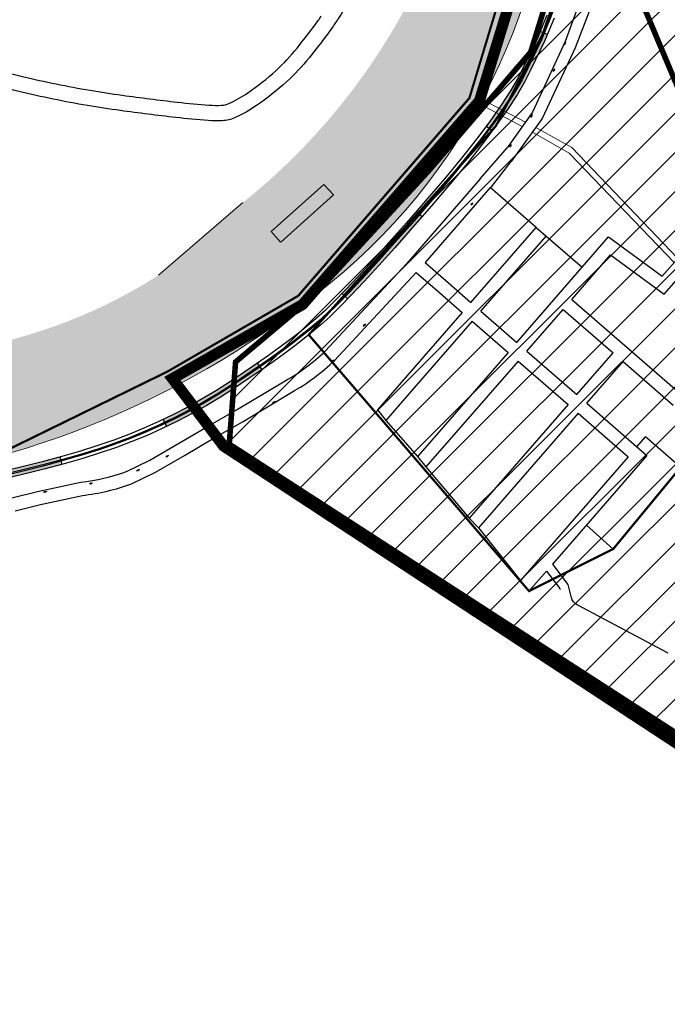
# Model space of a CAD drawing. Extents: x 22887 to 82492, y -14974 to 4250.
# Drawn here: x 50138 to 50724, y -2967 to -2076 of the extents above; entities that cross this region are included whole.
import ezdxf

# ---------------------------------------------------------------- set-up
doc = ezdxf.new("R2010")
doc.units = 0
doc.header["$LTSCALE"] = 30
doc.header["$MEASUREMENT"] = 0
for name, color, linetype in [('$$$_5000_02', 7, 'CONTINUOUS'), ('_FERROVIA_2000', 3, 'CONTINUOUS'), ('_FERROVIA_5000', 13, 'CONTINUOUS'), ('BACIA B - CAPINZAL CIDADE BAIXA', 53, 'CONTINUOUS'), ('BAIRROS TEXTOS 1', 7, 'CONTINUOUS'), ('H_21_30', 140, 'CONTINUOUS'), ('H_61_70', 30, 'CONTINUOUS'), ('LIMITE PERIMETRO URBANO CAPINZAL', 92, 'CONTINUOUS'), ('LOTES', 8, 'CONTINUOUS'), ('RUA', 7, 'CONTINUOUS'), ('SUB-BACIA', 5, 'CONTINUOUS')]:
    doc.layers.add(name, color=color, linetype=linetype)
doc.layers.add('Rio', color=111, linetype='CONTINUOUS', lineweight=20)
pattern_1 = [(45, (0, 0), (-17.67766952966369, 17.67766952966369), [])]

# ---------------------------------------------------------------- blocks, each defined once
blk = doc.blocks.new('flecha')
at = {"layer": 'RUA', "lineweight": 18, "ltscale": 0.5}
blk.add_hatch(color=256, dxfattribs=at).paths.add_polyline_path([(6.614605738857295, -7.478382058376646), (8.13395731062023, -6.177381852706696), (1.498081209487282, 1.325048184022307), (0, 0)])
for p, q in [((1.498081209487282, 1.325048184022307), (0, 0)), ((6.625240919995122, -7.490406047552824), (0, 0)), ((8.123322129482403, -6.165357863530517), (1.498081209487282, 1.325048184022307)), ((6.614605738781393, -7.478382058441639), (8.133957310696132, -6.177381852641702))]:
    blk.add_line(p, q, dxfattribs=at)
at = {"layer": 'RUA', "lineweight": 18}
blk.add_solid([(4.33596981712617, -9.429547185078263), (10.41259323235136, -4.226216726005077), (14.62809905561153, -15.69009537715465)], dxfattribs=at)

msp = doc.modelspace()

# ---------------------------------------------------------------- hatches: boundary and pattern name
at = {"layer": '_FERROVIA_5000'}
h = msp.add_hatch(color=256, dxfattribs=at)
h.paths.add_polyline_path([(50600.21077991009, -2121.322224049705), (50612.5788275458, -2095.742665317717), (50615.06577535236, -2089.712196532513), (50608.5944704134, -2087.043449179146), (50606.18657205231, -2092.882235119927), (50593.90878076077, -2118.275125899228), (50588.6989214659, -2128.774171115707), (50581.83568178018, -2140.580733076546), (50573.26661267097, -2153.77980420633), (50562.99542824994, -2168.355755574878), (50559.60402804113, -2172.872830444823), (50565.20188939926, -2177.075680465314), (50568.65667163359, -2172.47418576746), (50579.06533579086, -2157.703135401818), (50587.80079301313, -2144.247774037409), (50594.86676072539, -2132.092467029455)])
h.paths.add_polyline_path([(50477.09967923665, -2282.675351687583), (50492.97846417414, -2264.688895008403), (50501.72641910921, -2254.638790499295), (50496.44645305997, -2250.042927344206), (50487.71459092112, -2260.074543639894), (50471.87168892741, -2278.020354534376), (50457.4154167333, -2294.118001593153), (50444.34748685115, -2308.36588867462), (50432.6706632534, -2320.761546596761), (50429.48324578902, -2324.029089938726), (50434.49404882896, -2328.917019311215), (50437.7240900718, -2325.605780712205), (50449.47473019123, -2313.131761961493), (50462.59900538519, -2298.822442047174)])
h = msp.add_hatch(color=256, dxfattribs=at)
h.paths.add_polyline_path([(50332.28865583846, -2409.655903207014), (50344.59339395771, -2401.430016745689), (50356.16912028537, -2393.50623604736), (50357.04860478739, -2392.888272415723), (50353.02421514713, -2387.160769866656), (50352.17977925285, -2387.754106866072), (50340.67110947816, -2395.631985888693), (50328.45552429056, -2403.798272425185), (50315.8270255776, -2411.885968019131), (50303.05157330458, -2419.547371575485), (50290.11511340516, -2426.791584488812), (50277.01744997373, -2433.618805676575), (50267.77140389552, -2438.089021927553), (50270.81829943426, -2444.391118953812), (50280.15941218694, -2439.874940517235), (50293.44373528438, -2432.950422049376), (50306.56249063439, -2425.604126638609), (50319.51548196742, -2417.836253370966)])
h.paths.add_polyline_path([(50159.87755815109, -2483.123179023962), (50176.33479947172, -2478.691378126729), (50174.51460025657, -2471.9321714834), (50158.11550114275, -2476.348315128933), (50138.90684958786, -2481.168228304821), (50118.50636770984, -2485.95595727476), (50096.91486293141, -2490.711061485919), (50077.38642492081, -2494.758844319607), (50078.80716025631, -2501.613150322686), (50098.37805403268, -2497.556567429441), (50120.05888543866, -2492.781790816101), (50140.55845110631, -2487.970808147329)])
h.paths.add_polyline_path([(49979.19280470401, -2511.629558343317), (49971.37376967259, -2512.473959322895), (49961.62132419687, -2513.136989740531), (49953.9791648403, -2513.189254678662), (49947.38989478158, -2512.840885244186), (49940.88851828832, -2512.293771920602), (49934.52673437877, -2511.551021562766), (49928.30433018302, -2510.612999733414), (49922.2210272518, -2509.480063229676), (49916.27647946746, -2508.15255030046), (49910.47027095774, -2506.630769173491), (49904.73741350055, -2504.895461152184), (49902.70941854711, -2511.595254918437), (49908.56823914318, -2513.368691391188), (49914.62574724032, -2514.956336996394), (49920.81695486984, -2516.338933012325), (49927.14144575817, -2517.516787642489), (49933.59887415328, -2518.490239154424), (49940.18896169268, -2519.259644397411), (49946.91149508813, -2519.825368845712), (49953.81817351247, -2520.190519408199), (49961.88290713826, -2520.135364461566), (49971.98720503668, -2519.448412988211), (49979.94438569376, -2518.589093231472)])
at = {"layer": 'H_21_30'}
h = msp.add_hatch(dxfattribs=at)
h.set_pattern_fill('ANSI31', color=256, scale=200, style=0)
h.set_pattern_definition(pattern_1)
h.paths.add_polyline_path([(51337.26094276331, -2170.981689702593), (51087.38712159043, -2178.150538030884), (50941.01590331514, -2151.139635935293), (50902.51436102269, -2135.269288942103), (50849.0697047027, -2119.0858198403), (50751.4789898606, -2181.479520473503), (50673.91145364811, -1996.786915350574), (50637.51883108872, -1984.434313379174), (50600.04767641982, -2105.578680513296), (50508.34888018516, -2212.412689015228), (50402.04819873971, -2327.965822528875), (50333.1609211514, -2386.030659478033), (50327.42728097981, -2460.33948043721), (50857.40528089659, -2803.196207076208), (51000.66855267991, -2935.303627940796), (51100.05353328455, -2889.678328479506), (51243.03659840544, -2740.37769882557), (51324.94778686429, -2632.697914788377), (51332.74037192382, -2460.419321743321)])
at = {"layer": 'H_61_70'}
h = msp.add_hatch(dxfattribs=at)
h.set_pattern_fill('ANSI31', color=256, scale=200, style=0)
h.set_pattern_definition(pattern_1)
h.paths.add_polyline_path([(51333.93364898358, -1908.535920396305), (51279.24125749862, -1802.783047456167), (51187.02768706773, -1782.182908575855), (51128.02763845643, -1741.542954597501), (51117.12480973695, -1665.99812530708), (51065.70937036593, -1545.795475697952), (51021.22575028763, -1554.849331563214), (50851.2201328018, -1638.489802362271), (50754.13485548158, -1608.562872003442), (50753.63915019068, -1609.016937206376), (50673.95202313235, -1866.645682849798), (50637.51883108871, -1984.434313379174), (50673.91145364811, -1996.786915350576), (50751.47898986062, -2181.479520473506), (50849.06970470269, -2119.0858198403), (50902.51436102268, -2135.269288942104), (50941.01590331516, -2151.139635935299), (51087.38712159043, -2178.150538030884), (51337.26094276329, -2170.981689702593)])
at = {"layer": 'Rio'}
h = msp.add_hatch(color=123, dxfattribs=at)
edge = h.paths.add_edge_path()
edge.add_spline(control_points=[(51553.94795071785, 622.6549286103484), (51553.59723537292, 685.0448009745849), (51552.64931016212, 853.6742429621081), (51761.64075630706, 1005.864826417531), (52028.22089504197, 1369.942850730124), (52580.6516968755, 1745.605153753013), (53084.24555061781, 2405.616326352381), (53432.11392906278, 2965.105173215097), (53452.38973432748, 3526.516467204657), (53153.34145342965, 3845.94027443991), (53036.73829177859, 4137.974310734902), (52992.18945552897, 4249.547412853364)], knot_values=[0, 0, 0, 0, 179.5475832078263, 485.2872368416599, 699.1678495818838, 1547.328130152195, 2432.002116662167, 3194.938652146132, 3465.370754022294, 4049.62325492467, 4410.847495747787, 4410.847495747787, 4410.847495747787, 4410.847495747787], degree=3, periodic=0)
edge.add_line((52992.18945552897, 4249.547412853364), (52813.7779818583, 4008.514380803907))
edge.add_line((52813.7779818583, 4008.514380803907), (52907.09774347899, 3817.271716555302))
edge.add_line((52907.09774347899, 3817.271716555302), (53031.52414450244, 3455.398767877815))
edge.add_line((53031.52414450244, 3455.398767877815), (53069.80917491094, 3235.469721776895))
edge.add_line((53069.80917491094, 3235.469721776895), (53040.99215871116, 2949.949796315225))
edge.add_line((53040.99215871116, 2949.949796315225), (53012.27838590479, 2782.612482198634))
edge.add_line((53012.27838590479, 2782.612482198634), (52909.10775350779, 2564.233909348413))
edge.add_line((52909.10775350779, 2564.233909348413), (52789.46703348143, 2404.068183854361))
edge.add_line((52789.46703348143, 2404.068183854361), (52605.07929145078, 2164.280433606869))
edge.add_line((52605.07929145078, 2164.280433606869), (52430.40378801618, 1949.132446587771))
edge.add_line((52430.40378801618, 1949.132446587771), (52109.66336275572, 1649.470944257074))
edge.add_line((52109.66336275572, 1649.470944257074), (51748.83657150459, 1324.974975554887))
edge.add_arc((52279.54378700978, 557.0794826859021), 933.4418228029965, 124.6490900902738, 186.2544779591239)
edge.add_arc((51853.33305384202, 639.6910029194689), 534.4587884994006, 200.1722763499705, 304.379549503673)
edge.add_line((52155.12721320675, 198.5940952250424), (52258.10407756666, 254.754572778137))
edge.add_line((52258.10407756666, 254.754572778137), (52471.8401187073, 379.1895529435116))
edge.add_arc((52621.41907826473, -158.6214466112361), 558.224449826735, 25.067641906207086, 105.5426058363231, ccw=False)
edge.add_arc((52956.05465434637, -23.82066470465898), 198.9707270840961, -43.03371227374089, 30.743239483850004, ccw=False)
edge.add_line((53101.49276372931, -159.603972130461), (53046.63400123532, -200.9780302122041))
edge.add_arc((52730.80737306474, 179.6956341118811), 494.6300615323786, 279.7082679398749, 309.6808618054745, ccw=False)
edge.add_line((52814.21764043197, -307.8509021995285), (52507.82077921632, -398.5154642270526))
edge.add_arc((52411.06308621522, 321.6983797607301), 726.6842727254754, 259.3584750497389, 277.65163164061806, ccw=False)
edge.add_arc((52210.46492276753, -638.0697526213379), 254.4013484466064, 74.86890907960448, 131.190615693699)
edge.add_line((52042.9247895103, -446.6269417362154), (51287.82583416385, -1050.729747476852))
edge.add_line((51287.82583416385, -1050.729747476852), (50906.37884248546, -1322.624342353572))
edge.add_line((50906.37884248546, -1322.624342353572), (50906.27631689928, -1322.41329699008))
edge.add_arc((51329.81063342367, -1970.150619041625), 773.9153413987134, 123.1793642704061, 127.7772160203548)
edge.add_arc((51272.35434602643, -1954.736012682198), 727.4242484412473, 124.9428336217158, 174.8981957210688)
edge.add_arc((49977.99541603209, -1790.389003885783), 578.4661385096073, 308.6973650424644, 350.0793712822385, ccw=False)
edge.add_line((50339.65635898203, -2241.858200782734), (50263.45946999269, -2307.561006578901))
edge.add_arc((50010.67655434163, -1911.662479240321), 469.7178369978187, 251.7302331057876, 302.558406676456, ccw=False)
edge.add_arc((49912.13875262495, -2157.82182999527), 205.7312206436227, 182.9862410598006, 256.3029483455371, ccw=False)
edge.add_spline(control_points=[(49706.68689978473, -2168.53963350313), (49687.32800436337, -2136.26487781488), (49621.14088235643, -2025.919057664067), (49482.60840659845, -1722.140694832196), (49015.0167848019, -1660.560946292046), (48729.45937068949, -916.1279940210525), (48117.03888217714, -93.71144929382064), (46260.46241038771, 644.7967344744176), (44793.60897062552, 833.0633684846315), (43741.57952470187, 968.08847548904)], knot_values=[0, 0, 0, 0, 113.412204722792, 387.7508126205315, 956.4535285111997, 1269.997445122788, 2671.121508527234, 3926.568220970854, 7110.4894234478, 7110.4894234478, 7110.4894234478, 7110.4894234478], degree=3, periodic=0)
edge.add_line((43741.57952470187, 968.08847548904), (43627.93908506382, 894.1526987538608))
edge.add_spline(control_points=[(43627.93908506382, 894.152698753861), (44679.96853098746, 759.1275917494526), (46146.82197074965, 570.8609577392385), (48003.3984425391, -167.6472260289994), (48615.81893105143, -990.0637707562317), (48901.37634516387, -1734.496723027225), (49368.96796696039, -1796.076471567374), (49507.50044271837, -2099.854834399247), (49573.68756472533, -2210.200654550059), (49593.04646014667, -2242.475410238309)], knot_values=[0, 0, 0, 0, 3183.921202476946, 4439.367914920565, 5840.491978325012, 6154.0358949366, 6722.738610827269, 6997.077218725008, 7110.4894234478, 7110.4894234478, 7110.4894234478, 7110.4894234478], degree=3, periodic=0)
edge.add_arc((49989.19596004434, -2065.806710739494), 433.7582917383505, 204.0351852378122, 260.9429798114498)
edge.add_arc((49989.19596004433, -2065.806710739497), 433.7582917383463, 260.9429798114508, 265.5388907914123)
edge.add_arc((49908.4059116412, -1705.345290545255), 794.3003734272565, 273.3959688466379, 307.6609997361983)
edge.add_arc((50067.12867346272, -1884.954689712145), 555.3647019856813, 306.0191705287674, 358.186447754157)
edge.add_arc((51236.0384095512, -1936.719100520821), 614.7745971884275, 117.83510478628699, 176.8120370613993, ccw=False)
edge.add_line((50948.98261041129, -1393.076963147034), (51236.70215324633, -1209.745494916911))
edge.add_line((51236.70215324633, -1209.745494916911), (51239.35874754065, -1206.054417678399))
edge.add_line((51239.35874754065, -1206.054417678399), (51298.51788044249, -1162.23754356696))
edge.add_line((51298.51788044249, -1162.23754356696), (51306.28681903792, -1156.659752329688))
edge.add_line((51306.28681903792, -1156.659752329688), (51409.6394697986, -1079.989438908958))
edge.add_line((51409.6394697986, -1079.989438908958), (51507.20017987552, -999.1130819738538))
edge.add_line((51507.20017987552, -999.1130819738538), (51594.38963936315, -931.9360365215364))
edge.add_line((51594.38963936315, -931.9360365215364), (51659.27923240393, -880.4832687600345))
edge.add_line((51659.27923240393, -880.4832687600345), (51720.17161031598, -841.8653708853149))
edge.add_line((51720.17161031598, -841.8653708853149), (51773.84154427851, -801.0945015175885))
edge.add_line((51773.84154427851, -801.0945015175885), (51814.738042759, -763.1985031328277))
edge.add_line((51814.738042759, -763.1985031328277), (51846.35628296672, -732.9549005179327))
edge.add_line((51846.35628296672, -732.9549005179327), (51933.64360749224, -666.9304995964224))
edge.add_line((51933.64360749224, -666.9304995964224), (52028.65367633473, -601.2531566758237))
edge.add_line((52028.65367633473, -601.2531566758237), (52083.43038198032, -555.7319527146167))
edge.add_line((52083.43038198032, -555.7319527146167), (52130.3027157512, -506.1084061276115))
edge.add_arc((52210.46492276731, -638.0697526213419), 154.4013484466114, 81.75362748393798, 121.27731347906061, ccw=False)
edge.add_line((52232.6107028253, -485.2648416146772), (52337.28771063424, -493.9846606020511))
edge.add_line((52337.28771063424, -493.9846606020511), (52532.04465767377, -477.6114945680945))
edge.add_arc((52881.40151995183, -1287.077596292714), 881.6380136212473, 93.54099722585579, 113.3445082455039, ccw=False)
edge.add_arc((52727.47239877313, 189.5873259018597), 604.9450739709412, 279.4646647629341, 308.6410273885226)
edge.add_arc((52956.05465434619, -23.82066470465158), 298.9707270840966, 299.9300327994853, 389.7360537833388)
edge.add_arc((52621.41907826457, -158.6214466121663), 658.2244498267376, 25.47289128779553, 106.7080789198416)
edge.add_line((52432.18246253212, 471.8140612836407), (52205.43755456698, 339.8054492836314))
edge.add_line((52205.43755456698, 339.8054492836314), (52205.25165180901, 340.141995180679))
edge.add_line((52205.25165180901, 340.141995180679), (52056.32666687318, 279.5270544895199))
edge.add_arc((51901.10330011201, 591.5962525570175), 348.5419314389071, 174.8875746242205, 296.44577378757646, ccw=False)

# ---------------------------------------------------------------- linework, layer by layer
at = {"layer": '_FERROVIA_2000'}
for points in [[(51321.13062468526, -1175.852406851824), (51312.51698858448, -1182.276182443711), (51170.08792371728, -1288.474815874237), (50902.53148319008, -1493.024154956329), (50881.1913387386, -1509.924427854705), (50864.53322503093, -1524.848275392193), (50848.8702976738, -1541.264720403466), (50829.8821419669, -1563.402227067265), (50819.50766037562, -1576.230941188398), (50806.10423110932, -1593.077158916618), (50789.84410501813, -1613.987907207447), (50779.17050329101, -1628.363070533487), (50766.8026432725, -1646.432753738824), (50755.86450905743, -1664.573775061283), (50745.06446832902, -1685.844864624429), (50728.56074027455, -1723.273421881597), (50715.86166611785, -1758.770119236659), (50627.28380159003, -2045.142648597124), (50617.47322312027, -2073.382689516868), (50608.92611012229, -2094.108133774127), (50596.60963755281, -2119.581025103915)], [(51321.74250830914, -1176.643556456889), (51313.11478330666, -1183.077839752536), (51170.69049770659, -1289.272901623386), (50903.14562287804, -1493.813398484017), (50881.83598802489, -1510.689509456854), (50865.22968740872, -1525.566938130061), (50849.61209254159, -1541.935869778383), (50830.65060036344, -1564.042290537494), (50820.28771948552, -1576.856659647885), (50806.89023253002, -1593.695408747408), (50790.64035426656, -1614.592978177468), (50779.98485139216, -1628.943766005214), (50767.64413677139, -1646.973789259668), (50756.73968131928, -1665.058953987311), (50745.96846490371, -1686.273272963117), (50729.49021401739, -1723.644050937022), (50716.81056838861, -1759.086441301617), (50628.23406503483, -2045.454569991554), (50618.40852400026, -2073.737681082326), (50609.83928947937, -2094.516766660723), (50597.50992314256, -2120.016324834774)], [(50596.60963755281, -2119.581025103915), (50591.34227948624, -2130.196300802629), (50584.39215801569, -2142.152322078), (50575.75177972461, -2155.461231857415), (50565.4216754192, -2170.120797062169), (50553.40228946059, -2186.129661550622), (50539.69396676798, -2203.486964784439), (50524.29696942435, -2222.192139333922), (50507.2108668366, -2242.245536868337), (50489.97053658444, -2262.052122890826), (50474.11225628876, -2280.015353212941), (50459.63695474132, -2296.134190389763), (50446.54487695318, -2310.408405749004), (50434.83641757909, -2322.837646927561), (50424.51225717843, -2333.421337924774), (50415.57367286272, -2342.158473842654), (50408.020187138, -2349.05003291263), (50400.79723134695, -2355.169611203361), (50392.85332208412, -2361.587312969255), (50384.19044991437, -2368.301324412103), (50374.80877314741, -2375.311428945388), (50364.70842067595, -2382.617463840979), (50353.8894968885, -2390.219305191997), (50342.35208847688, -2398.116856216329), (50330.09829497337, -2406.308685584801), (50317.40779269906, -2414.43609025317), (50304.55625210423, -2422.14312377094), (50291.54166562093, -2429.431086297023), (50278.36400521564, -2436.30000631592), (50265.02323969296, -2442.749910040635), (50251.5193351332, -2448.780821163084), (50237.8522552161, -2454.392760418232), (50224.02170112194, -2459.585842922206), (50209.51531969802, -2464.552851808134), (50193.82118200755, -2469.486314367379), (50176.93956037902, -2474.386022994171), (50158.87066847133, -2479.251828223343), (50139.61467888876, -2484.083619652192), (50119.17173256894, -2488.881314476828)], [(50597.50992314261, -2120.016324835706), (50592.2233993758, -2130.670343097176), (50585.24431676732, -2142.67618507507), (50576.58016871882, -2156.021707773085), (50566.23042447091, -2170.709144248503), (50554.1946396273, -2186.739850746344), (50540.47246930742, -2204.114687671761), (50525.06365134695, -2222.834222517784), (50507.96861647291, -2242.898103685926), (50490.72251849005, -2262.711315772372), (50474.8591119115, -2280.680352969903), (50460.3774674224, -2296.806253343697), (50447.27734021959, -2311.089244861963), (50435.55833573779, -2323.529680332977), (50425.219773283, -2334.12813549197), (50416.26037586352, -2342.885615376632), (50408.68062087859, -2349.80114171176), (50401.43474303366, -2355.940140490296), (50393.47389133589, -2362.371529651682), (50384.79607575515, -2369.097122710074), (50375.4011376088, -2376.117136361885), (50365.28894819506, -2383.431733350146), (50354.4594027226, -2391.041037833194), (50342.91241495009, -2398.945146280217), (50330.64588510513, -2407.145490049261), (50317.9347149597, -2415.28613103355), (50305.05781175493, -2423.008374488789), (50292.01718299137, -2430.310920271899), (50278.81285693333, -2437.193739851813), (50265.44486451452, -2443.656807076062), (50251.91323988087, -2449.700098142835), (50238.21801923576, -2455.323592450346), (50224.35950125847, -2460.527174808893), (50209.82728049555, -2465.503031096297), (50194.1105269799, -2470.443602992098), (50177.20896828105, -2475.349098096478), (50159.12239094905, -2480.219665898818), (50139.85062199872, -2485.055416746873), (50119.39352077048, -2489.856433588888)]]:
    msp.add_lwpolyline(points, dxfattribs=at)
at = {"layer": '_FERROVIA_5000'}
for p, q in [((50615.29689338402, -2089.807508938822), (50608.36335238168, -2086.948136775631)), ((50565.40181302279, -2177.225782253656), (50559.40410442953, -2172.722728664863)), ((50501.91498936014, -2254.802928498822), (50496.25788285641, -2249.878789386588)), ((50434.67300603131, -2329.091588169213), (50429.30428852444, -2323.854521019261)), ((50357.19233308505, -2393.092826214495), (50352.88048692775, -2386.956216179642)), ((50270.92711714393, -2444.616193871821), (50267.66258618754, -2437.863947013269)), ((50176.39980659529, -2478.932778394657), (50174.44959314284, -2471.690771248999))]:
    msp.add_line(p, q, dxfattribs=at)
for points in [[(50614.66732048598, -2072.317714802797), (50606.18657205638, -2092.882235118064), (50593.90878078336, -2118.27512590761), (50588.69892146962, -2128.774171115707), (50581.83568177244, -2140.580733090515), (50573.26661266416, -2153.779804217505), (50562.99542824959, -2168.355755585122), (50551.02523911884, -2184.299093778121), (50537.35845906741, -2201.603796278934), (50521.99692337576, -2220.265889905269), (50504.93761784333, -2240.287836653057), (50487.71459093638, -2260.074543632443), (50471.87168895855, -2278.020354433793), (50457.41541676963, -2294.11800158384), (50444.34748688043, -2308.365888657856), (50432.67066329299, -2320.761546559508), (50422.38970907748, -2331.300945258576), (50413.51356395357, -2339.977049143861), (50406.03888594755, -2346.796706572983), (50398.88469657535, -2352.858023225206), (50390.99161426869, -2359.234663033734), (50382.37357228599, -2365.913929610389), (50373.03167976008, -2372.894306865397), (50362.96683744522, -2380.174655759583), (50352.17977925827, -2387.754106846514), (50340.67110946536, -2395.63198583747), (50328.45552428847, -2403.79827242146), (50315.82702556689, -2411.885968018199), (50303.05157329392, -2419.547371603425), (50290.11511337204, -2426.791584493469), (50277.0174499618, -2433.618805677506), (50263.75836520805, -2440.029218915726), (50250.33762122161, -2446.022990106481), (50236.75496319757, -2451.600264262284), (50223.00830077642, -2456.761847210924), (50208.5794372157, -2461.702313858892), (50192.95314707904, -2466.614448514643), (50176.13133688184, -2471.496797494467), (50158.11550118425, -2476.348315120551), (50138.90684967698, -2481.168228297371), (50118.50636773533, -2485.955957278486)], [(50621.21442663576, -2074.802655797328), (50612.57882754714, -2095.742665314923), (50600.2107799119, -2121.322224031079), (50594.86676072836, -2132.092467033181), (50587.800793009, -2144.247774047653), (50579.06533578766, -2157.703135404612), (50568.65667164279, -2172.474185756284), (50556.57168998639, -2188.570418519776), (50542.80797699856, -2205.997856242459), (50527.36369735654, -2224.760472020942), (50510.24186548643, -2244.855803886305), (50492.97846417251, -2264.688894970219), (50477.09967925929, -2282.675351671751), (50462.59900536208, -2298.822442111436), (50449.47473023838, -2313.131761897232), (50437.72409008723, -2325.605780681472), (50427.34232139232, -2336.248528186108), (50418.320484759, -2345.067040084738), (50410.66192205984, -2352.054468040231), (50403.34727783129, -2358.251728526193), (50395.33559911442, -2364.724179561126), (50386.61295339541, -2371.484517518307), (50377.17823109624, -2378.534258361782), (50367.03053142346, -2385.874541497666), (50356.16912020947, -2393.5062361526), (50344.59339401266, -2401.430016659077), (50332.28865578666, -2409.655903225641), (50319.5154819634, -2417.836253354202), (50306.56249057216, -2425.604126658167), (50293.44373527059, -2432.950422050308), (50280.15941217425, -2439.874940522823), (50266.70973898255, -2446.377498157199), (50253.09495374368, -2452.457929235759), (50239.31531125068, -2458.116088593255), (50225.37290162459, -2463.351170508067), (50210.76316302083, -2468.35356901108), (50194.97856185748, -2473.315468880224), (50178.01719169784, -2478.23832361574), (50159.87755818845, -2483.123179014648), (50140.5584511279, -2487.970808138947), (50120.05888554407, -2492.781790800269)]]:
    msp.add_lwpolyline(points, dxfattribs=at)
at = {"layer": 'BACIA B - CAPINZAL CIDADE BAIXA', "color": 111, "ltscale": 0.5, "const_width": 10}
msp.add_lwpolyline([(50948.9826104113, -1393.076963147025), (50719.01150755046, -1604.106731605121), (50686.96005846205, -1716.301756629182), (50553.71542072255, -2149.804113188467), (50393.71416731846, -2334.144924926645), (50276.024553161, -2401.066777085936), (50322.30801856569, -2462.144868804437), (50850.58351479113, -2808.916765412749)], dxfattribs=at)
at = {"layer": 'BAIRROS TEXTOS 1', "lineweight": 18, "ltscale": 0.25}
msp.add_lwpolyline([(51296.28662338344, -1821.311410739741, 2, 2, 0), (51242.24225206155, -1864.510619043249, 2, 2, 0), (51083.8201157388, -1860.723788414958, 2, 2, 0), (51023.95314245339, -2029.934269677724, 2, 2, 0), (51088.1410992883, -2039.864245616707, 2, 2, 0), (51068.16780556884, -2099.16802998061, 2, 2, 0), (51133.76233681076, -2110.577383948366, 2, 2, 0), (50903.2946866994, -2529.679688826596, 2, 2, 0), (50840.69045565737, -2449.247018998365, 2, 2, 0), (50780.87000284832, -2513.180981414231, 2, 2, 0), (50735.73376010853, -2481.269003215122, 2, 2, 0), (50674.66396595485, -2555.339781812268, 2, 2, 0), (50598.51328529965, -2593.352390447508, 2, 2, 0), (50399.34143847285, -2361.48795404366, 2, 2, 0), (50568.65667164279, -2172.474185756284, 2, 2, 0), (50611.09013839673, -2088.860695559198, 2, 2, 0), (50648.63933626466, -1978.291233390715, 0, 0, 0), (50773.75794967482, -2014.923388250878, 0, 0, 0), (50888.07342337757, -1737.279993529119, 0, 0, 0), (50966.96880726281, -1794.988818419137, 0, 0, 0), (51156.31565659647, -1624.815818099771, 0, 0, 0), (51296.28662338344, -1821.311410739741, 0, 0, 0), (51242.24225206155, -1864.510619043249, 0, 0, 0)], format="xyseb", dxfattribs=at)
at = {"layer": 'LIMITE PERIMETRO URBANO CAPINZAL', "ltscale": 0.009000000000000001, "const_width": 2}
msp.add_lwpolyline([(50084.32562760251, -2972.202562272872), (50077.15512617981, -2937.609554074036), (50068.24396054973, -2892.180982340205), (50031.90420883388, -2831.726642547311), (50021.54910287807, -2782.1818776039), (49981.40451158018, -2680.144357428267), (49968.26668531637, -2625.996400404101), (49955.53382112082, -2579.474197852865), (49936.79595247591, -2506.792134022577), (50085.98964200336, -2485.663354269818), (50271.50754760549, -2394.759850912589), (50389.72617317802, -2326.235570009969), (50544.62117493638, -2147.185898999367), (50614.72277108658, -1914.730444159919), (50712.84784350156, -1598.954710847316), (50889.88280294815, -1428.65994907734)], dxfattribs=at)
at = {"layer": 'LOTES'}
for p, q in [((50554.49808831915, -2220.306110697675), (50487.6987969366, -2297.124767120804)), ((50563.55332775274, -2228.180286133538), (50504.49701197987, -2296.094581884208)), ((50605.05650848954, -2264.270256884272), (50563.55332775274, -2228.180286133538)), ((50546.00019271666, -2332.184552634943), (50605.05650848954, -2264.270256884272)), ((50555.0554321502, -2340.058728071737), (50614.11174792307, -2272.144432320136)), ((50637.24185264081, -2329.363295080948), (50672.24993445806, -2289.104278055827)), ((50414.05332038796, -2376.325621235061), (50487.69879695331, -2297.124767102177)), ((50504.49701197987, -2296.094581884208), (50525.62590399117, -2314.467657902154)), ((50422.84120650403, -2384.497099535416), (50496.6228365436, -2305.149821317631)), ((50496.6228365436, -2305.149821317631), (50517.7517285549, -2323.522897336508)), ((50587.50337345351, -2368.274523384745), (50646.55968922639, -2300.360227634075)), ((50525.62590399117, -2314.467657902154), (50546.00019271666, -2332.184552634943)), ((50517.7517285549, -2323.522897336508), (50538.12601728039, -2341.239792068365)), ((50637.24185264081, -2329.363295080948), (50810.04600516334, -2479.628809659618)), ((50596.55861288705, -2376.14869882154), (50629.36767720542, -2338.418534515302)), ((50641.83481005393, -2415.519576003651), (50674.6438743723, -2377.789411697413)), ((50650.89004948753, -2423.393751439515), (50683.69911380584, -2385.663587134208)), ((50333.85069730558, -2429.45875704928), (50377.92731934512, -2403.102492355618)), ((50339.91183836799, -2439.816143047872), (50383.94672587479, -2413.484834132592)), ((50306.31138131593, -2445.227095866452), (50333.85069730558, -2429.45875704928)), ((50312.3407548606, -2455.602671168621), (50339.91183836799, -2439.816143047872)), ((50280.9364995666, -2460.190985265064), (50306.31138131593, -2445.227095866452)), ((50286.98206710053, -2470.557010766926), (50312.3407548606, -2455.602671168621)), ((50696.16624665534, -2462.764628620695), (50704.04042209161, -2453.709389187272)), ((50255.56567068351, -2474.823445899288), (50280.9364995666, -2460.190985265064)), ((50234.44876652828, -2485.248368650551), (50255.56567068351, -2474.823445899288)), ((50261.22523256426, -2485.412097652319), (50286.98206710053, -2470.557010766926)), ((50239.15913380147, -2496.305615628946), (50261.22523256426, -2485.412097652319)), ((50735.73376010853, -2481.269003215122), (50674.66396595485, -2555.339781812268)), ((50154.11719069525, -2503.188584890093), (50193.20187411219, -2494.941628675784)), ((50130.67596360476, -2509.058321311015), (50154.11719069525, -2503.188584890093)), ((50156.82179677609, -2514.881833928514), (50194.59739126667, -2506.860207947779)), ((50133.68644981633, -2520.674977270763), (50156.82179677609, -2514.881833928514)), ((50674.66396595485, -2555.339781812268), (50650.47384180909, -2533.598161691676)), ((50619.64648457628, -2569.049378533724), (50633.7441797239, -2587.561462524223)), ((50614.28565143264, -2575.214294221129), (50626.37497163872, -2591.089124021928))]:
    msp.add_line(p, q, dxfattribs=at)
for points in [[(50675.52842815308, -1974.332744709092), (50631.09445078979, -2096.124075583059)], [(50678.38413995964, -2002.881920932668), (50640.25162344152, -2101.825997955042), (50610.57898653013, -2165.790962911087), (50582.44362405414, -2204.691530826378)], [(50631.15650617221, -2095.973362143959), (50601.68192085455, -2160.013242518406), (50578.92739809252, -2192.224456309217)], [(50630.8099797208, -2098.275922617751), (50630.3863981872, -2099.181780601728)], [(50631.65714278811, -2096.464206652592), (50631.23356125125, -2097.370064640294)], [(50621.63090789987, -2120.710506996948), (50621.2073263629, -2121.616364984649)], [(50620.78374483256, -2122.522222962107), (50620.36016329896, -2123.428080946083)], [(50600.40307180997, -2163.85143221623), (50599.84239613515, -2164.679467716131)], [(50601.52442315972, -2162.19536121736), (50600.96374748106, -2163.023396720055)], [(50581.35826361441, -2190.829283039893), (50580.79758793948, -2191.657318539794)], [(50582.47961496416, -2189.173212041023), (50581.91893928539, -2190.001247543718)], [(50554.49808831915, -2220.306110697675), (50578.92739809252, -2192.224456309217)], [(50563.55332775228, -2228.180286133538), (50564.52263566415, -2227.53057745273), (50582.44362405414, -2204.691530826378)], [(50546.56145129871, -2243.457654823425), (50545.91327015794, -2244.21914100914)], [(50547.85781358037, -2241.934682453859), (50547.20963243529, -2242.696168641436)], [(50605.05650848954, -2264.270256884272), (50646.55968922639, -2300.360227634075)], [(50646.55968922639, -2300.360227634075), (50670.43156442401, -2272.907760085414)], [(50670.43156442401, -2272.907760085414), (50719.03460071277, -2308.452798606704)], [(50672.24993445806, -2289.104278055827), (50720.85297074675, -2324.649316578048)], [(50734.89884299709, -2290.20904554228), (50719.03460071277, -2308.452798606704)], [(50720.85297074675, -2324.649316578048), (50731.8628825433, -2311.988005147192)], [(50538.12601728039, -2341.239792068365), (50479.06970150751, -2409.154087819035), (50461.4840430331, -2429.377455887261)], [(50555.0554321502, -2340.058728071737), (50587.50337345351, -2368.274523384745)], [(50629.36767720542, -2338.418534515302), (50674.6438743723, -2377.789411697413)], [(50450.56619617721, -2351.545744953553), (50449.93655374268, -2352.322630026254)], [(50547.18125671393, -2349.11396750516), (50480.25076550478, -2426.083502689253), (50469.09568363614, -2438.911758554044)], [(50547.18125671393, -2349.11396750516), (50579.62919801724, -2377.329762818168)], [(50449.30691131641, -2353.099515092435), (50448.67726888618, -2353.876400162342)], [(50579.62919801724, -2377.329762818168), (50512.69870680809, -2454.299298003192), (50497.73777347844, -2471.504252926323)], [(50596.55861288705, -2376.14869882154), (50641.83481005393, -2415.519576003651)], [(50420.71595445316, -2385.591047260787), (50420.08631202293, -2386.367932330693)], [(50421.97523931385, -2384.037277120973), (50421.34559687943, -2384.814162194605)], [(50588.68443745084, -2385.203938254963), (50505.34941408248, -2481.038555592175)], [(50588.68443745084, -2385.203938254963), (50633.96063461766, -2424.574815437074)], [(50683.69911380584, -2385.663587134208), (50728.97531097371, -2425.034464315388)], [(50367.39813712443, -2422.716316022786), (50366.51562786516, -2423.186611045028)], [(50369.16315564298, -2421.775725975509), (50368.28064637812, -2422.246021000545)], [(50650.89004948753, -2423.393751439515), (50705.22148608795, -2470.638804058421)], [(50461.48404303304, -2429.377455887261), (50469.09568363562, -2438.911758554976)], [(50633.96063461766, -2424.574815437074), (50544.45750715787, -2527.502703663769)], [(50643.01587405126, -2432.448990872937), (50552.92218343378, -2536.056022058117)], [(50643.01587405126, -2432.448990872937), (50688.29207121907, -2471.819868054117)], [(50469.095683611, -2438.911758531693), (50497.74693823815, -2471.493713525932)], [(50307.99128497037, -2448.913996343377), (50307.10877571109, -2449.384291365619)], [(50309.75630348903, -2447.9734062961), (50308.87379422406, -2448.443701321135)], [(50777.23694084497, -2517.358973964925), (50704.04042209161, -2453.709389187272)], [(50270.87776141084, -2471.581248051363), (50269.99525215145, -2472.051543074536)], [(50272.64277992951, -2470.640658005017), (50271.76027066453, -2471.110953030053)], [(50497.73777347844, -2471.504252926323), (50505.34941408248, -2481.038555592175), (50544.45750715787, -2527.502703663769)], [(50688.29207121907, -2471.819868054117), (50590.91476832202, -2583.802995715167)], [(50705.22148608795, -2470.638804058421), (50619.64648457593, -2569.049378533724)], [(50244.60141087923, -2484.27521165448), (50243.70235688327, -2484.71304942562)], [(50246.39951887104, -2483.399536111268), (50245.50046486937, -2483.837373884271)], [(50160.49503824842, -2503.744065169121), (50159.5239052106, -2503.982603684875)], [(50162.43730432453, -2503.266988134819), (50161.46617128077, -2503.505526651505)], [(50201.6805152421, -2496.127795017201), (50200.7093822044, -2496.366333532023)], [(50203.6227813182, -2495.650717981967), (50202.65164827445, -2495.889256497721)], [(50544.45750715787, -2527.502703663769), (50552.92218343378, -2536.056022058117), (50598.51328529965, -2593.352390447508)], [(50614.28565143276, -2575.214294221129), (50598.51328529965, -2593.352390447508)]]:
    msp.add_lwpolyline(points, dxfattribs=at)
for points in [[(50432.33586670901, -2065.460738828282, -0.003300264261163685), (50422.39513259695, -2080.737270673613, -0.01628701786039678), (50416.29029855924, -2089.360330169897, -0.006095328190716387), (50399.70176089962, -2110.698537245269, -0.03996955156927623), (50379.17450629105, -2132.605256367351, -0.03431799224438441), (50352.07196583005, -2154.050442112486, -0.04283321280259349), (50332.92730942526, -2164.88940651423, -0.09756074564956647), (50321.04309589969, -2167.73535188182, -0.02778903196644283), (50308.35897109972, -2167.544779972981, -0.01127318547632069), (50279.0642804227, -2164.808576861273, -0.004777160654920651), (50228.85928526503, -2158.488221507396, -0.00811711786663195), (50199.24882255116, -2153.982131799559, -0.01782704642626714), (50137.28805509972, -2141.234592702116, -0.01818218103154712), (50079.94543553411, -2125.060704526368, -0.01818218103154712)], [(50724.47044368752, -2649.668450950521), (50641.94530021446, -2605.852445816497, -0.2133041383923946), (50636.92632211291, -2599.417428036097), (50634.26998621901, -2588.659860848325)]]:
    msp.add_lwpolyline(points, format="xyb", dxfattribs=at)
for centre in [(50631.02329930477, -2097.820414745125), (50620.99706441647, -2122.066715088549), (50600.68532474479, -2163.435107884805), (50581.64051654923, -2190.412958708468), (50546.8876985875, -2243.074829310055), (50449.62383844098, -2352.70893876801), (50421.03288157773, -2385.200470936361), (50367.84216245182, -2422.480023456614), (50308.43531029788, -2448.677703778136), (50271.32178673835, -2471.344955486122), (50245.05374844454, -2484.055249397519), (50160.98357209557, -2503.624368268873), (50202.16904908931, -2496.008098116021)]:
    msp.add_circle(centre, 0.5, dxfattribs=at)
for centre, radius, start, end in [((50287.01689391281, -1991.366600902627), 148.2170894957729, 322.836609247932, 326.5689887748851), ((49532.84158234502, -1419.675528790678), 1094.584397949995, 321.4396802174161, 322.8366092499717), ((50252.63573743613, -1993.463937601882), 174.0754279831522, 312.2842071921017, 321.4396802174161), ((50330.92975048511, -1344.963017853785), 805.478814309719, 252.0789934786143, 256.3318169175013), ((50346.97846710827, -1278.969292485963), 873.3959188797295, 256.3318169175013, 260.4170422810168), ((50209.58315459418, -1946.123559578198), 238.0647730398621, 304.4221881766919, 312.2842071921017), ((50352.82845899981, -1244.319388377357), 908.5361843862194, 260.4170422810168, 262.2773078048851), ((50584.71322562778, 465.6365637128547), 2634.143295835072, 262.2773078048851, 263.3721440543167), ((50279.35308838525, -2047.93537695321), 114.6407485615721, 294.6115357849752, 304.4221881766919), ((50354.38337171596, -1516.605006076272), 638.5648126370064, 263.3721440543167, 265.9556584112913), ((50316.41416211997, -2053.617294732358), 100.2118995353957, 265.9556584112913, 272.3227967765198), ((50319.76186360512, -2136.148868439595), 17.61245786757243, 272.3227967798576, 294.6115357849752), ((50290.62569744937, -2247.561434027615), 178.3664598836527, 299.3044963101829, 313.7877600761096), ((50290.62569744937, -2247.561434027615), 190.3664598836527, 299.3548983839047, 313.9876721379832), ((50171.5927592793, -2310.386428250808), 185.8159730694728, 276.6782144672696, 289.7715205975892), ((50171.5927592793, -2310.386428250808), 197.8159730694728, 276.6782144672696, 289.9720543364405), ((50623.988257032, -2592.906703012872), 3, 13.87042169392568, 37.2907280026955), ((50631.35746511718, -2589.379041515167), 3, 13.87042169392568, 37.2907280026955)]:
    msp.add_arc(centre, radius, start, end, dxfattribs=at)
at = {"layer": 'Rio'}
for p, q in [((50553.8122477603, -2152.478615222375), (50592.48593654831, -2173.031042083051)), ((50556.04261126684, -2148.380416687454), (50595.41447739925, -2168.885411061417)), ((50604.80404259578, -2173.775526782152), (50637.20758097345, -2192.031761107843)), ((50601.77291116523, -2177.966435435814), (50634.98932480195, -2196.94667769118)), ((50634.98932480195, -2196.94667769118), (50729.78889813746, -2296.085441686089)), ((50637.20758097345, -2192.031761107843), (50733.08374504111, -2292.296393825549)), ((50339.65635898197, -2241.858200782786), (50263.45946999209, -2307.561006579424))]:
    msp.add_line(p, q, dxfattribs=at)
for centre, radius, start, end in [((50067.12867346272, -1884.95468971214), 555.3647019856836, 306.0191705177843, 358.1864477562952), ((49908.4059116412, -1705.34529054525), 794.3003734272618, 273.3959688490332, 307.6609997420644)]:
    msp.add_arc(centre, radius, start, end, dxfattribs=at)
at = {"layer": 'SUB-BACIA', "ltscale": 0.5, "const_width": 5}
for points in [[(51333.93364898358, -1908.535920396305), (51279.24125749862, -1802.783047456167), (51187.02768706773, -1782.182908575855), (51128.02763845643, -1741.542954597501), (51117.12480973695, -1665.99812530708), (51065.70937036593, -1545.795475697952), (51021.22575028763, -1554.849331563214), (50851.2201328018, -1638.489802362271), (50754.13485548158, -1608.562872003442), (50753.63915019068, -1609.016937206376), (50673.95202313235, -1866.645682849798), (50637.51883108871, -1984.434313379174), (50673.91145364811, -1996.786915350576), (50751.47898986062, -2181.479520473506), (50849.06970470269, -2119.0858198403), (50902.51436102268, -2135.269288942104), (50941.01590331516, -2151.139635935299), (51087.38712159043, -2178.150538030884), (51337.26094276329, -2170.981689702593)], [(51337.26094276331, -2170.981689702593), (51087.38712159043, -2178.150538030884), (50941.01590331514, -2151.139635935293), (50902.51436102269, -2135.269288942103), (50849.0697047027, -2119.0858198403), (50751.4789898606, -2181.479520473503), (50673.91145364811, -1996.786915350574), (50637.51883108872, -1984.434313379174), (50600.04767641982, -2105.578680513296), (50508.34888018516, -2212.412689015228), (50402.04819873971, -2327.965822528875), (50333.1609211514, -2386.030659478033), (50327.42728097981, -2460.33948043721), (50857.40528089659, -2803.196207076208), (51000.66855267991, -2935.303627940796), (51100.05353328455, -2889.678328479506), (51243.03659840544, -2740.37769882557), (51324.94778686429, -2632.697914788377), (51332.74037192382, -2460.419321743321)]]:
    msp.add_lwpolyline(points, close=True, dxfattribs=at)

# ---------------------------------------------------------------- block references
at = {"layer": '$$$_5000_02', "lineweight": 18, "ltscale": 0.5, "xscale": 6.400000000002286, "yscale": 6.400000000000773, "zscale": 6.4, "rotation": 270.3261753228373}
msp.add_blockref('flecha', (50413.10821040115, -2225.365085598644), dxfattribs=at)

doc.saveas('drawing.dxf')
